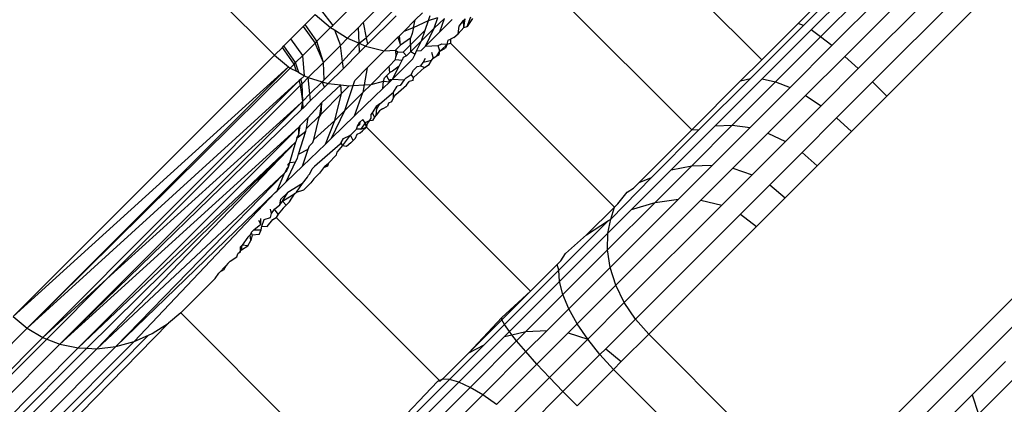
# Model space of a CAD drawing. Units: inches. Extents: x -6 to 664, y -28 to 442.
# Drawn here: x 193 to 194, y 245 to 245 of the extents above; entities that cross this region are included whole.
import ezdxf

# ---------------------------------------------------------------- set-up
doc = ezdxf.new("R2010")
doc.units = ezdxf.units.IN
doc.header["$MEASUREMENT"] = 0

# ---------------------------------------------------------------- blocks, each defined once
blk = doc.blocks.new('1343')
at = {"color": 7}
for p, q in [((-156.364, 41.5304), (-155.7691, 42.1252)), ((-156.3541, 41.5246), (-155.7744, 42.1043)), ((-156.3417, 41.5158), (-155.7756, 42.0819)), ((-156.3271, 41.5043), (-155.7728, 42.0586)), ((-156.3106, 41.4904), (-155.7659, 42.0352)), ((-156.293, 41.4746), (-155.7553, 42.0123)), ((-156.2745, 41.4573), (-155.7411, 41.9907)), ((-156.2559, 41.4391), (-155.724, 41.971)), ((-157.3667, 41.8101), (-157.0485, 41.4919)), ((-156.3521, 40.9187), (-155.5118, 41.7589)), ((-155.4922, 41.7418), (-156.3325, 40.9014)), ((-156.6301, 41.6981), (-156.418, 41.486)), ((-156.7207, 41.6076), (-156.5085, 41.3954)), ((-156.9336, 41.5342), (-156.8988, 41.569)), ((-156.3709, 41.533), (-156.3377, 41.5663)), ((-156.9482, 41.5553), (-156.9732, 41.5303)), ((-157.0087, 41.5316), (-156.9957, 41.5447)), ((-156.9957, 41.5447), (-156.9759, 41.5276)), ((-156.989, 41.5513), (-156.9732, 41.5303)), ((-156.9298, 41.5145), (-156.8935, 41.5509)), ((-156.8912, 41.5431), (-156.9282, 41.5061)), ((-156.8663, 41.5377), (-156.8571, 41.5469)), ((-156.8493, 41.5368), (-156.8472, 41.5432)), ((-156.8493, 41.5368), (-156.8372, 41.5407)), ((-156.8419, 41.5268), (-156.8372, 41.5407)), ((-156.7993, 41.5289), (-156.7943, 41.5416)), ((-157.0274, 41.513), (-157.0115, 41.5289)), ((-157.0115, 41.5289), (-157.0087, 41.5316)), ((-157.0115, 41.5289), (-156.9959, 41.5076)), ((-156.9935, 41.51), (-157.0087, 41.5316)), ((-156.9759, 41.5276), (-156.9935, 41.51)), ((-156.9759, 41.5276), (-156.9732, 41.5303)), ((-156.9759, 41.5276), (-156.971, 41.5246)), ((-156.954, 41.5138), (-156.9398, 41.528)), ((-156.9398, 41.528), (-156.9336, 41.5342)), ((-156.9391, 41.5074), (-156.9398, 41.528)), ((-156.9336, 41.5342), (-156.9298, 41.5145)), ((-156.8808, 41.5232), (-156.8663, 41.5377)), ((-156.8808, 41.5232), (-156.8686, 41.5276)), ((-156.8686, 41.5276), (-156.8704, 41.52)), ((-156.8686, 41.5276), (-156.8663, 41.5377)), ((-156.8686, 41.5276), (-156.8493, 41.5368)), ((-156.8419, 41.5268), (-156.8584, 41.5104)), ((-156.8536, 41.5242), (-156.8493, 41.5368)), ((-156.8529, 41.5037), (-156.8419, 41.5268)), ((-156.8283, 41.5394), (-156.8419, 41.5268)), ((-156.8346, 41.5221), (-156.8283, 41.5394)), ((-156.8186, 41.5381), (-156.8346, 41.5221)), ((-156.811, 41.5194), (-156.8097, 41.5294)), ((-156.811, 41.5194), (-156.8035, 41.528)), ((-156.8097, 41.5294), (-156.8041, 41.5369)), ((-156.8041, 41.5369), (-156.8019, 41.5391)), ((-156.8035, 41.528), (-156.8041, 41.5369)), ((-156.8035, 41.528), (-156.8019, 41.5391)), ((-156.8035, 41.528), (-156.7993, 41.5289)), ((-156.7921, 41.5394), (-156.7993, 41.5289)), ((-156.4326, 41.4617), (-156.364, 41.5304)), ((-156.3709, 41.533), (-156.418, 41.486)), ((-156.364, 41.5304), (-156.3709, 41.533)), ((-156.971, 41.5246), (-156.9633, 41.5045)), ((-156.971, 41.5246), (-156.954, 41.5138)), ((-156.9391, 41.5074), (-156.9298, 41.5145)), ((-156.9298, 41.5145), (-156.9282, 41.5061)), ((-156.9064, 41.4976), (-156.8889, 41.5151)), ((-156.8889, 41.5151), (-156.8869, 41.5171)), ((-156.8889, 41.5151), (-156.8854, 41.505)), ((-156.8808, 41.5232), (-156.8869, 41.5171)), ((-156.8854, 41.505), (-156.8869, 41.5171)), ((-156.8822, 41.4957), (-156.8536, 41.5242)), ((-156.8704, 41.52), (-156.8726, 41.514)), ((-156.8584, 41.5104), (-156.8536, 41.5242)), ((-156.8346, 41.5221), (-156.8529, 41.5037)), ((-156.8166, 41.5149), (-156.8209, 41.5126)), ((-156.8166, 41.5149), (-156.811, 41.5194)), ((-156.4174, 41.4614), (-156.3541, 41.5246)), ((-156.4, 41.4575), (-156.3417, 41.5158)), ((-156.3417, 41.5158), (-156.3541, 41.5246)), ((-156.3271, 41.5043), (-156.3417, 41.5158)), ((-157.0485, 41.4919), (-157.0382, 41.5021)), ((-157.0382, 41.5021), (-157.0364, 41.504)), ((-157.023, 41.4805), (-157.0382, 41.5021)), ((-157.0364, 41.504), (-157.0274, 41.513)), ((-157.0212, 41.4824), (-157.0364, 41.504)), ((-157.012, 41.4915), (-157.0274, 41.513)), ((-157.012, 41.4915), (-156.9959, 41.5076)), ((-156.9935, 41.51), (-156.9959, 41.5076)), ((-156.9852, 41.4826), (-156.9959, 41.5076)), ((-156.9852, 41.4826), (-156.9935, 41.51)), ((-156.9852, 41.4826), (-156.9633, 41.5045)), ((-156.954, 41.5138), (-156.9633, 41.5045)), ((-156.9606, 41.4838), (-156.9633, 41.5045)), ((-156.9606, 41.4838), (-156.9391, 41.5074)), ((-156.954, 41.5138), (-156.9391, 41.5074)), ((-156.9391, 41.5074), (-156.9306, 41.5037)), ((-156.9386, 41.4957), (-156.9391, 41.5074)), ((-156.9306, 41.5037), (-156.9386, 41.4957)), ((-156.9306, 41.5037), (-156.9282, 41.5061)), ((-156.9306, 41.5037), (-156.9064, 41.4976)), ((-156.8917, 41.4986), (-156.8854, 41.505)), ((-156.8726, 41.514), (-156.8854, 41.505)), ((-156.8721, 41.4967), (-156.8726, 41.514)), ((-156.8584, 41.5104), (-156.8721, 41.4967)), ((-156.8646, 41.4974), (-156.8584, 41.5104)), ((-156.8587, 41.498), (-156.8529, 41.5037)), ((-156.8529, 41.5037), (-156.8366, 41.5044)), ((-156.8366, 41.5044), (-156.8321, 41.5068)), ((-156.8345, 41.497), (-156.8366, 41.5044)), ((-156.8345, 41.497), (-156.8274, 41.5037)), ((-156.8321, 41.5068), (-156.8251, 41.5064)), ((-156.8274, 41.5037), (-156.8251, 41.5064)), ((-156.8251, 41.5064), (-156.8271, 41.5012)), ((-156.8251, 41.5064), (-156.8237, 41.5112)), ((-156.8251, 41.5064), (-156.8208, 41.5075)), ((-156.8237, 41.5112), (-156.8209, 41.5126)), ((-156.8209, 41.5126), (-156.8208, 41.5075)), ((-156.8208, 41.5075), (-156.6086, 41.2953)), ((-156.3811, 41.4503), (-156.3271, 41.5043)), ((-157.0485, 41.4919), (-157.3867, 41.1537)), ((-157.0485, 41.4919), (-157.0302, 41.477)), ((-157.0212, 41.4824), (-157.012, 41.4915)), ((-157.0095, 41.4654), (-157.012, 41.4915)), ((-156.9386, 41.4957), (-156.9594, 41.4749)), ((-156.9284, 41.4756), (-156.9064, 41.4976)), ((-156.9064, 41.4976), (-156.8917, 41.4986)), ((-156.8917, 41.4986), (-156.8888, 41.4962)), ((-156.8917, 41.4986), (-156.8914, 41.4897)), ((-156.8917, 41.4862), (-156.8914, 41.4897)), ((-156.8914, 41.4897), (-156.8888, 41.4962)), ((-156.8888, 41.4962), (-156.8822, 41.4957)), ((-156.882, 41.4889), (-156.8833, 41.4855)), ((-156.8822, 41.4957), (-156.8776, 41.4911)), ((-156.8776, 41.4911), (-156.882, 41.4889)), ((-156.8776, 41.4911), (-156.8721, 41.4967)), ((-156.8721, 41.4967), (-156.8665, 41.4934)), ((-156.8695, 41.4872), (-156.8665, 41.4934)), ((-156.8665, 41.4934), (-156.8646, 41.4974)), ((-156.8646, 41.4974), (-156.8587, 41.498)), ((-156.8453, 41.4957), (-156.8432, 41.4883)), ((-156.8432, 41.4883), (-156.8386, 41.491)), ((-156.8386, 41.491), (-156.8345, 41.497)), ((-156.8386, 41.491), (-156.8356, 41.4926)), ((-156.8356, 41.4926), (-156.8345, 41.497)), ((-156.8345, 41.497), (-156.8271, 41.5012)), ((-156.3612, 41.4398), (-156.3106, 41.4904)), ((-156.293, 41.4746), (-156.3106, 41.4904)), ((-157.0302, 41.477), (-157.3867, 41.1537)), ((-157.0302, 41.477), (-157.3687, 41.1385)), ((-157.0302, 41.477), (-157.0282, 41.4753)), ((-157.0282, 41.4753), (-157.023, 41.4805)), ((-157.023, 41.4805), (-157.0212, 41.4824)), ((-157.0202, 41.4711), (-157.023, 41.4805)), ((-157.0172, 41.4695), (-157.0212, 41.4824)), ((-157.0048, 41.463), (-156.9852, 41.4826)), ((-156.9844, 41.46), (-156.9852, 41.4826)), ((-156.9844, 41.46), (-156.9606, 41.4838)), ((-156.9594, 41.4749), (-156.9606, 41.4838)), ((-156.9236, 41.4542), (-156.9001, 41.4778)), ((-156.8917, 41.4862), (-156.9001, 41.4778)), ((-156.8994, 41.4694), (-156.9001, 41.4778)), ((-156.8873, 41.4776), (-156.8957, 41.4711)), ((-156.8695, 41.4872), (-156.8956, 41.461)), ((-156.8956, 41.461), (-156.8873, 41.4776)), ((-156.8917, 41.4862), (-156.8833, 41.4855)), ((-156.8873, 41.4776), (-156.8833, 41.4855)), ((-156.8686, 41.4633), (-156.8542, 41.4759)), ((-156.8685, 41.4725), (-156.8638, 41.4773)), ((-156.8638, 41.4773), (-156.8593, 41.4782)), ((-156.8593, 41.4782), (-156.8563, 41.4823)), ((-156.8593, 41.4782), (-156.8542, 41.4759)), ((-156.8563, 41.4823), (-156.853, 41.488)), ((-156.8504, 41.4838), (-156.8563, 41.4823)), ((-156.8542, 41.4759), (-156.8482, 41.48)), ((-156.8455, 41.4849), (-156.8504, 41.4838)), ((-156.8482, 41.48), (-156.8455, 41.4849)), ((-156.8455, 41.4849), (-156.8432, 41.4883)), ((-156.4454, 41.4586), (-156.418, 41.486)), ((-157.0282, 41.4753), (-157.3687, 41.1385)), ((-157.0282, 41.4753), (-157.0202, 41.4711)), ((-157.0202, 41.4711), (-157.0172, 41.4695)), ((-157.0172, 41.4695), (-157.0095, 41.4654)), ((-157.0095, 41.4654), (-157.0146, 41.4608)), ((-157.0095, 41.4654), (-157.0048, 41.463)), ((-156.9791, 41.4552), (-156.9594, 41.4749)), ((-156.9446, 41.4594), (-156.9284, 41.4756)), ((-156.9284, 41.4756), (-156.9325, 41.4536)), ((-156.9037, 41.4651), (-156.9062, 41.4625)), ((-156.8994, 41.4694), (-156.9037, 41.4651)), ((-156.9037, 41.4651), (-156.8994, 41.4574)), ((-156.8957, 41.4711), (-156.8994, 41.4694)), ((-156.8783, 41.4627), (-156.8715, 41.4671)), ((-156.8715, 41.4671), (-156.8685, 41.4725)), ((-156.8686, 41.4633), (-156.8715, 41.4671)), ((-156.8692, 41.4591), (-156.8686, 41.4633)), ((-156.341, 41.4266), (-156.293, 41.4746)), ((-157.0166, 41.459), (-157.3687, 41.1385)), ((-157.0166, 41.459), (-157.3483, 41.1265)), ((-157.0148, 41.4531), (-157.2653, 41.2025)), ((-157.0146, 41.4608), (-157.0166, 41.459)), ((-157.0148, 41.4531), (-157.0166, 41.459)), ((-157.0148, 41.4531), (-157.0128, 41.455)), ((-157.0119, 41.4324), (-157.0148, 41.4531)), ((-157.0128, 41.455), (-157.0146, 41.4608)), ((-157.0128, 41.455), (-157.0048, 41.463)), ((-157.0119, 41.4324), (-157.0128, 41.455)), ((-157.0048, 41.463), (-156.9868, 41.4575)), ((-157.0026, 41.4418), (-157.0048, 41.463)), ((-156.9868, 41.4575), (-157.0026, 41.4418)), ((-156.984, 41.4504), (-157.0017, 41.4333)), ((-156.9627, 41.4534), (-156.9873, 41.4308)), ((-156.9868, 41.4575), (-156.9844, 41.46)), ((-156.984, 41.4504), (-156.9868, 41.4575)), ((-156.9868, 41.4575), (-156.9791, 41.4552)), ((-156.9791, 41.4552), (-156.984, 41.4504)), ((-156.9791, 41.4552), (-156.9627, 41.4534)), ((-156.9627, 41.4534), (-156.9518, 41.4522)), ((-156.9618, 41.4422), (-156.9627, 41.4534)), ((-156.9618, 41.4422), (-156.9518, 41.4522)), ((-156.9576, 41.4203), (-156.9469, 41.4526)), ((-156.9518, 41.4522), (-156.9469, 41.4526)), ((-156.9469, 41.4526), (-156.9446, 41.4594)), ((-156.9469, 41.4526), (-156.9325, 41.4536)), ((-156.9236, 41.4542), (-156.9343, 41.4436)), ((-156.9325, 41.4536), (-156.9343, 41.4436)), ((-156.9325, 41.4536), (-156.9236, 41.4542)), ((-156.9236, 41.4542), (-156.9075, 41.4582)), ((-156.9084, 41.4487), (-156.9075, 41.4582)), ((-156.9084, 41.4487), (-156.8994, 41.4574)), ((-156.9075, 41.4582), (-156.9062, 41.4625)), ((-156.9075, 41.4582), (-156.8994, 41.4574)), ((-156.8994, 41.4574), (-156.8956, 41.461)), ((-156.8994, 41.4574), (-156.8986, 41.4603)), ((-156.8986, 41.4603), (-156.8956, 41.461)), ((-156.8956, 41.461), (-156.8808, 41.4601)), ((-156.8947, 41.4439), (-156.8899, 41.4517)), ((-156.8913, 41.4411), (-156.8777, 41.4531)), ((-156.886, 41.4526), (-156.8899, 41.4517)), ((-156.8808, 41.4601), (-156.886, 41.4526)), ((-156.8808, 41.4601), (-156.8783, 41.4627)), ((-156.8777, 41.4531), (-156.8744, 41.4577)), ((-156.8692, 41.4591), (-156.8744, 41.4577)), ((-156.4454, 41.4586), (-156.5085, 41.3954)), ((-156.4988, 41.3956), (-156.4326, 41.4617)), ((-156.4782, 41.4005), (-156.4174, 41.4614)), ((-156.4562, 41.4014), (-156.4, 41.4575)), ((-156.4454, 41.4586), (-156.4326, 41.4617)), ((-156.4174, 41.4614), (-156.4, 41.4575)), ((-156.4, 41.4575), (-156.3811, 41.4503)), ((-156.321, 41.4108), (-156.2745, 41.4573)), ((-156.2559, 41.4391), (-156.2745, 41.4573)), ((-157.0026, 41.4418), (-157.0119, 41.4324)), ((-157.0017, 41.4333), (-157.0026, 41.4418)), ((-156.9882, 41.4158), (-156.9618, 41.4422)), ((-156.9703, 41.4076), (-156.9618, 41.4422)), ((-156.9343, 41.4436), (-156.9576, 41.4203)), ((-156.9448, 41.4135), (-156.9343, 41.4436)), ((-156.919, 41.4384), (-156.9448, 41.4135)), ((-156.9084, 41.4487), (-156.919, 41.4384)), ((-156.912, 41.4291), (-156.8947, 41.4439)), ((-156.8943, 41.4372), (-156.8947, 41.4439)), ((-156.8943, 41.4372), (-156.8913, 41.4411)), ((-156.4331, 41.3982), (-156.3811, 41.4503)), ((-156.41, 41.3911), (-156.3612, 41.4398)), ((-156.3612, 41.4398), (-156.341, 41.4266)), ((-156.3019, 41.3932), (-156.2559, 41.4391)), ((-157.0139, 41.4304), (-157.3261, 41.118)), ((-157.0139, 41.4304), (-157.2653, 41.2025)), ((-157.0119, 41.4324), (-157.0139, 41.4304)), ((-157.0136, 41.4216), (-157.0119, 41.4324)), ((-157.0116, 41.4236), (-157.0119, 41.4324)), ((-157.0017, 41.4333), (-157.0116, 41.4236)), ((-156.9873, 41.4308), (-157.0048, 41.4113)), ((-156.99, 41.414), (-156.9873, 41.4308)), ((-156.9882, 41.4158), (-156.9873, 41.4308)), ((-156.917, 41.4255), (-156.9221, 41.4174)), ((-156.912, 41.4291), (-156.917, 41.4255)), ((-156.9162, 41.4224), (-156.912, 41.4291)), ((-156.9088, 41.4226), (-156.9023, 41.4259)), ((-156.9009, 41.4299), (-156.9023, 41.4259)), ((-156.8972, 41.4316), (-156.9009, 41.4299)), ((-156.8943, 41.4372), (-156.8972, 41.4316)), ((-156.3873, 41.3803), (-156.341, 41.4266)), ((-157.0136, 41.4216), (-157.3261, 41.118)), ((-157.0116, 41.4236), (-157.0136, 41.4216)), ((-157.0069, 41.3971), (-156.99, 41.414)), ((-156.9908, 41.4115), (-156.9882, 41.4158)), ((-156.9908, 41.4115), (-156.99, 41.414)), ((-156.9882, 41.4158), (-156.99, 41.414)), ((-156.9747, 41.3847), (-156.9576, 41.4203)), ((-156.9448, 41.4135), (-156.9747, 41.3847)), ((-156.9703, 41.4076), (-156.9576, 41.4203)), ((-156.9237, 41.415), (-156.9239, 41.4104)), ((-156.9221, 41.4174), (-156.9237, 41.415)), ((-156.9221, 41.4174), (-156.919, 41.4118)), ((-156.9171, 41.4143), (-156.919, 41.4118)), ((-156.9171, 41.4143), (-156.9162, 41.4224)), ((-156.9128, 41.42), (-156.9171, 41.4143)), ((-156.9088, 41.4226), (-156.9128, 41.42)), ((-157.0151, 41.4009), (-157.0172, 41.3988)), ((-157.017, 41.3891), (-157.0151, 41.4009)), ((-157.0048, 41.4113), (-157.0151, 41.4009)), ((-157.0069, 41.3971), (-157.0048, 41.4113)), ((-156.9977, 41.3828), (-156.9908, 41.4115)), ((-156.9977, 41.3828), (-156.9703, 41.4076)), ((-156.9827, 41.3769), (-156.9703, 41.4076)), ((-156.9423, 41.3963), (-156.9411, 41.3999)), ((-156.9411, 41.3999), (-156.9379, 41.4051)), ((-156.9387, 41.4018), (-156.9411, 41.3999)), ((-156.9379, 41.4051), (-156.9387, 41.4018)), ((-156.9343, 41.4086), (-156.9379, 41.4051)), ((-156.9312, 41.4045), (-156.9369, 41.3964)), ((-156.9312, 41.4045), (-156.9343, 41.4086)), ((-156.926, 41.4071), (-156.9312, 41.4045)), ((-156.9296, 41.3987), (-156.9312, 41.4045)), ((-156.9288, 41.4026), (-156.9296, 41.3987)), ((-156.926, 41.4071), (-156.9288, 41.4026)), ((-156.9239, 41.4104), (-156.926, 41.4071)), ((-156.9217, 41.4073), (-156.926, 41.4071)), ((-156.919, 41.4118), (-156.9217, 41.4073)), ((-156.5351, 41.3436), (-156.4782, 41.4005)), ((-156.5086, 41.3489), (-156.4562, 41.4014)), ((-156.4782, 41.4005), (-156.4562, 41.4014)), ((-156.4562, 41.4014), (-156.4331, 41.3982)), ((-156.3658, 41.3661), (-156.321, 41.4108)), ((-156.321, 41.4108), (-156.3019, 41.3932)), ((-157.0172, 41.3988), (-157.3261, 41.118)), ((-157.0172, 41.3988), (-157.3026, 41.1131)), ((-157.0196, 41.3844), (-157.017, 41.3891)), ((-157.0175, 41.3865), (-157.0079, 41.3937)), ((-157.0175, 41.3865), (-157.017, 41.3891)), ((-157.0174, 41.3638), (-157.0079, 41.3937)), ((-157.017, 41.3891), (-157.0172, 41.3988)), ((-157.0079, 41.3937), (-157.0069, 41.3971)), ((-156.9605, 41.3745), (-156.9503, 41.3883)), ((-156.9594, 41.3842), (-156.9503, 41.3883)), ((-156.9503, 41.3883), (-156.9423, 41.3963)), ((-156.9466, 41.3816), (-156.9503, 41.3883)), ((-156.9436, 41.3846), (-156.9415, 41.3899)), ((-156.9369, 41.3964), (-156.9423, 41.3963)), ((-156.9415, 41.3899), (-156.9377, 41.3913)), ((-156.9377, 41.3913), (-156.9348, 41.3942)), ((-156.9369, 41.3964), (-156.9296, 41.3987)), ((-156.9348, 41.3942), (-156.9296, 41.3987)), ((-156.9296, 41.3987), (-156.7174, 41.1865)), ((-156.5085, 41.3954), (-156.5765, 41.3274)), ((-156.5606, 41.3338), (-156.4988, 41.3956)), ((-156.5085, 41.3954), (-156.4988, 41.3956)), ((-156.4818, 41.3496), (-156.4331, 41.3982)), ((-156.4555, 41.3456), (-156.41, 41.3911)), ((-156.41, 41.3911), (-156.3873, 41.3803)), ((-156.3462, 41.3489), (-156.3019, 41.3932)), ((-157.0211, 41.38), (-157.3026, 41.1131)), ((-157.2914, 41.1126), (-157.0211, 41.38)), ((-157.0211, 41.38), (-157.2783, 41.1121)), ((-157.0285, 41.353), (-157.0211, 41.38)), ((-157.0196, 41.3844), (-157.0211, 41.38)), ((-157.0196, 41.3844), (-157.0175, 41.3865)), ((-156.9827, 41.3769), (-157.0124, 41.3482)), ((-157.0051, 41.3705), (-157.0031, 41.3748)), ((-157.0031, 41.3748), (-156.9987, 41.3791)), ((-156.9987, 41.3791), (-156.9977, 41.3828)), ((-156.9636, 41.3767), (-156.9967, 41.348)), ((-156.9747, 41.3847), (-156.9827, 41.3769)), ((-156.9642, 41.3697), (-156.9605, 41.3745)), ((-156.9622, 41.3789), (-156.9636, 41.3767)), ((-156.9622, 41.3789), (-156.9594, 41.3842)), ((-156.9605, 41.3745), (-156.9622, 41.3789)), ((-156.9554, 41.3738), (-156.9605, 41.3745)), ((-156.9495, 41.3787), (-156.9554, 41.3738)), ((-156.9495, 41.3787), (-156.9466, 41.3816)), ((-156.9436, 41.3846), (-156.9466, 41.3816)), ((-156.4305, 41.3371), (-156.3873, 41.3803)), ((-157.0189, 41.3589), (-157.0174, 41.3638)), ((-157.0174, 41.3638), (-157.0051, 41.3705)), ((-157.0124, 41.3482), (-157.0051, 41.3705)), ((-156.9718, 41.3597), (-156.9681, 41.3628)), ((-156.9681, 41.3628), (-156.9675, 41.3664)), ((-156.9675, 41.3664), (-156.9642, 41.3697)), ((-156.4076, 41.3242), (-156.3658, 41.3661)), ((-156.3658, 41.3661), (-156.3462, 41.3489)), ((-157.0334, 41.3279), (-157.0213, 41.3539)), ((-157.0308, 41.3508), (-157.0285, 41.353)), ((-157.0304, 41.3475), (-157.0308, 41.3508)), ((-157.0304, 41.3475), (-157.0285, 41.353)), ((-157.0285, 41.353), (-157.0213, 41.3539)), ((-157.0213, 41.3539), (-157.0189, 41.3589)), ((-156.9832, 41.3482), (-156.9787, 41.3521)), ((-156.9787, 41.3521), (-156.9799, 41.3483)), ((-156.9755, 41.3553), (-156.9787, 41.3521)), ((-156.9718, 41.3597), (-156.9755, 41.3553)), ((-156.556, 41.3015), (-156.5086, 41.3489)), ((-156.5351, 41.3436), (-156.5086, 41.3489)), ((-156.5257, 41.3057), (-156.4818, 41.3496)), ((-156.5086, 41.3489), (-156.4818, 41.3496)), ((-156.3875, 41.3075), (-156.3462, 41.3489)), ((-157.0356, 41.3392), (-157.2783, 41.1121)), ((-157.0356, 41.3392), (-157.2539, 41.1149)), ((-157.0452, 41.3165), (-157.0356, 41.3392)), ((-157.0327, 41.3452), (-157.0356, 41.3392)), ((-157.0331, 41.3417), (-157.0356, 41.3392)), ((-157.0124, 41.3482), (-157.0334, 41.3279)), ((-157.0331, 41.3417), (-157.0304, 41.3475)), ((-157.0327, 41.3452), (-157.0331, 41.3417)), ((-157.0327, 41.3452), (-157.0304, 41.3475)), ((-157.0058, 41.3342), (-157.0045, 41.3365)), ((-157.0045, 41.3365), (-157.0027, 41.3384)), ((-157.0027, 41.3384), (-156.9998, 41.345)), ((-156.9998, 41.345), (-156.9967, 41.348)), ((-156.9975, 41.332), (-156.9903, 41.3392)), ((-156.9851, 41.3461), (-156.9903, 41.3392)), ((-156.9799, 41.3483), (-156.9851, 41.3461)), ((-156.9832, 41.3482), (-156.9851, 41.3461)), ((-156.5865, 41.2922), (-156.5351, 41.3436)), ((-156.4966, 41.3045), (-156.4555, 41.3456)), ((-156.4696, 41.298), (-156.4305, 41.3371)), ((-156.4555, 41.3456), (-156.4305, 41.3371)), ((-157.0334, 41.3279), (-157.0452, 41.3165)), ((-157.0121, 41.326), (-157.0313, 41.3143)), ((-157.0202, 41.3147), (-157.0121, 41.326)), ((-157.0121, 41.326), (-157.0058, 41.3342)), ((-157.0014, 41.3268), (-157.0106, 41.3176)), ((-156.9975, 41.332), (-157.0014, 41.3268)), ((-156.6131, 41.2796), (-156.5606, 41.3338)), ((-156.5841, 41.3198), (-156.5765, 41.3274)), ((-156.5765, 41.3274), (-156.5606, 41.3338)), ((-156.4454, 41.2864), (-156.4076, 41.3242)), ((-156.4076, 41.3242), (-156.3875, 41.3075)), ((-157.0476, 41.3142), (-157.2539, 41.1149)), ((-157.0476, 41.3142), (-157.2299, 41.1214)), ((-157.0476, 41.3142), (-157.0452, 41.3165)), ((-157.0313, 41.3143), (-157.0403, 41.3057)), ((-157.038, 41.303), (-157.0313, 41.3143)), ((-157.038, 41.303), (-157.0221, 41.3129)), ((-157.0292, 41.3022), (-157.0221, 41.3129)), ((-157.0221, 41.3129), (-157.0202, 41.3147)), ((-157.0202, 41.3147), (-157.0106, 41.3176)), ((-156.6042, 41.2998), (-156.5922, 41.3149)), ((-156.5922, 41.3149), (-156.5841, 41.3198)), ((-157.0483, 41.2927), (-157.0416, 41.2982)), ((-157.0416, 41.2982), (-157.0403, 41.3057)), ((-157.0416, 41.2982), (-157.038, 41.303)), ((-157.0334, 41.298), (-157.038, 41.303)), ((-157.0334, 41.298), (-157.0372, 41.2939)), ((-157.0334, 41.298), (-157.0292, 41.3022)), ((-156.6176, 41.2399), (-156.556, 41.3015)), ((-156.6142, 41.2172), (-156.5257, 41.3057)), ((-156.6086, 41.2953), (-156.6042, 41.2998)), ((-156.6068, 41.1943), (-156.4966, 41.3045)), ((-156.5958, 41.1718), (-156.4696, 41.298)), ((-156.5865, 41.2922), (-156.556, 41.3015)), ((-156.556, 41.3015), (-156.5257, 41.3057)), ((-156.4966, 41.3045), (-156.4696, 41.298)), ((-156.4249, 41.2701), (-156.3875, 41.3075)), ((-157.0537, 41.2819), (-157.0525, 41.2872)), ((-157.0525, 41.2872), (-157.0536, 41.2927)), ((-157.0525, 41.2872), (-157.0483, 41.2927)), ((-157.0437, 41.2861), (-157.0483, 41.2927)), ((-157.0437, 41.2861), (-157.0462, 41.282)), ((-157.0372, 41.2939), (-157.0437, 41.2861)), ((-156.6446, 41.2593), (-156.6086, 41.2953)), ((-156.617, 41.2617), (-156.5865, 41.2922)), ((-156.6131, 41.2796), (-156.6086, 41.2953)), ((-156.5815, 41.1504), (-156.4454, 41.2864)), ((-156.4454, 41.2864), (-156.4249, 41.2701)), ((-157.0753, 41.2658), (-157.0662, 41.2734)), ((-157.0662, 41.2734), (-157.0687, 41.2781)), ((-157.0662, 41.2734), (-157.0661, 41.2806)), ((-157.0651, 41.2707), (-157.0618, 41.2792)), ((-157.0618, 41.2792), (-157.0537, 41.2819)), ((-157.058, 41.2702), (-157.0506, 41.2793)), ((-157.0506, 41.2793), (-157.0462, 41.282)), ((-157.0462, 41.282), (-156.8341, 41.0699)), ((-156.6805, 41.2138), (-156.6164, 41.278)), ((-156.6446, 41.2593), (-156.6164, 41.278)), ((-156.617, 41.2617), (-156.6131, 41.2796)), ((-156.6164, 41.278), (-156.6131, 41.2796)), ((-157.0801, 41.2594), (-157.083, 41.2565)), ((-157.0781, 41.263), (-157.0801, 41.2594)), ((-157.0792, 41.2523), (-157.0801, 41.2594)), ((-157.0781, 41.263), (-157.0753, 41.2658)), ((-157.0772, 41.2589), (-157.0781, 41.263)), ((-157.0685, 41.2597), (-157.0772, 41.2589)), ((-157.0753, 41.2658), (-157.0656, 41.2659)), ((-157.0685, 41.2597), (-157.0656, 41.2659)), ((-157.0656, 41.2659), (-157.0651, 41.2707)), ((-157.0651, 41.2707), (-157.058, 41.2702)), ((-156.6797, 41.1991), (-156.617, 41.2617)), ((-156.6719, 41.2352), (-156.6446, 41.2593)), ((-156.6176, 41.2399), (-156.617, 41.2617)), ((-156.5642, 41.1308), (-156.4249, 41.2701)), ((-157.083, 41.2565), (-157.0904, 41.246)), ((-157.0829, 41.2453), (-157.0792, 41.2523)), ((-157.0772, 41.2589), (-157.0792, 41.2523)), ((-157.0973, 41.231), (-157.096, 41.235)), ((-157.096, 41.235), (-157.0913, 41.2401)), ((-157.093, 41.2372), (-157.096, 41.235)), ((-157.0904, 41.246), (-157.0931, 41.2433)), ((-157.0931, 41.2433), (-157.093, 41.2372)), ((-157.0913, 41.2401), (-157.0904, 41.246)), ((-157.0913, 41.2401), (-157.0829, 41.2453)), ((-157.0829, 41.2453), (-157.0904, 41.246)), ((-156.6779, 41.226), (-156.6719, 41.2352)), ((-156.6753, 41.1822), (-156.6176, 41.2399)), ((-156.6142, 41.2172), (-156.6176, 41.2399)), ((-157.1089, 41.2225), (-157.1111, 41.2199)), ((-157.1089, 41.2225), (-157.1059, 41.2255)), ((-157.1059, 41.2255), (-157.0973, 41.231)), ((-156.6827, 41.2212), (-156.7174, 41.1865)), ((-156.6827, 41.2212), (-156.6779, 41.226)), ((-156.6805, 41.2138), (-156.6827, 41.2212)), ((-157.1251, 41.2031), (-157.1206, 41.2097)), ((-157.1206, 41.2097), (-157.1178, 41.2126)), ((-157.1142, 41.2168), (-157.1178, 41.2126)), ((-157.1178, 41.2126), (-157.1143, 41.2139)), ((-157.1111, 41.2199), (-157.1143, 41.2139)), ((-157.1111, 41.2199), (-157.1142, 41.2168)), ((-156.751, 41.1434), (-156.6805, 41.2138)), ((-156.6797, 41.1991), (-156.6805, 41.2138)), ((-156.6677, 41.1637), (-156.6142, 41.2172)), ((-156.6068, 41.1943), (-156.6142, 41.2172)), ((-157.2653, 41.2025), (-157.3483, 41.1265)), ((-157.3433, 41.1246), (-157.2653, 41.2025)), ((-157.1251, 41.2031), (-157.1698, 41.1585)), ((-156.7445, 41.1342), (-156.6797, 41.1991)), ((-156.6753, 41.1822), (-156.6797, 41.1991)), ((-156.7545, 41.1527), (-156.7174, 41.1865)), ((-156.7544, 41.1496), (-156.7174, 41.1865)), ((-156.6569, 41.1442), (-156.6068, 41.1943)), ((-156.5958, 41.1718), (-156.6068, 41.1943)), ((-156.7233, 41.1343), (-156.6753, 41.1822)), ((-156.6677, 41.1637), (-156.6753, 41.1822)), ((-156.6431, 41.1245), (-156.5958, 41.1718)), ((-156.5815, 41.1504), (-156.5958, 41.1718)), ((-157.1698, 41.1585), (-157.1858, 41.1451)), ((-157.1698, 41.1585), (-156.9576, 40.9463)), ((-156.6956, 41.1358), (-156.6677, 41.1637)), ((-156.6569, 41.1442), (-156.6677, 41.1637)), ((-157.3867, 41.1537), (-157.3687, 41.1385)), ((-157.1858, 41.1451), (-157.2993, 41.029)), ((-157.207, 41.1316), (-157.1858, 41.1451)), ((-156.7971, 41.1069), (-156.7545, 41.1527)), ((-156.7971, 41.1069), (-156.7544, 41.1496)), ((-156.7544, 41.1496), (-156.7545, 41.1527)), ((-156.751, 41.1434), (-156.7544, 41.1496)), ((-156.6199, 41.112), (-156.5815, 41.1504)), ((-156.5642, 41.1308), (-156.5815, 41.1504)), ((-157.3687, 41.1385), (-157.6225, 40.8846)), ((-157.3687, 41.1385), (-157.3483, 41.1265)), ((-156.7773, 41.117), (-156.751, 41.1434)), ((-156.7445, 41.1342), (-156.751, 41.1434)), ((-156.7508, 41.1279), (-156.7445, 41.1342)), ((-156.7413, 41.1301), (-156.7445, 41.1342)), ((-156.7413, 41.1301), (-156.7233, 41.1343)), ((-156.7352, 41.1224), (-156.7233, 41.1343)), ((-156.7233, 41.1343), (-156.6956, 41.1358)), ((-156.7231, 41.1083), (-156.6956, 41.1358)), ((-156.7089, 41.0922), (-156.6686, 41.1325)), ((-156.6686, 41.1325), (-156.6569, 41.1442)), ((-156.6686, 41.1325), (-156.6431, 41.1245)), ((-156.6431, 41.1245), (-156.6569, 41.1442)), ((-157.3483, 41.1265), (-157.6063, 40.8685)), ((-157.6028, 40.865), (-157.3433, 41.1246)), ((-157.2299, 41.1214), (-157.5446, 40.8067)), ((-157.2114, 41.1296), (-157.5382, 40.8004)), ((-157.3483, 41.1265), (-157.3433, 41.1246)), ((-157.3433, 41.1246), (-157.3261, 41.118)), ((-157.2539, 41.1149), (-157.2299, 41.1214)), ((-157.2299, 41.1214), (-157.2114, 41.1296)), ((-157.2114, 41.1296), (-157.207, 41.1316)), ((-156.8099, 41.0689), (-156.7508, 41.1279)), ((-156.7954, 41.0621), (-156.7352, 41.1224)), ((-156.7508, 41.1279), (-156.7413, 41.1301)), ((-156.7352, 41.1224), (-156.7413, 41.1301)), ((-156.7231, 41.1083), (-156.7352, 41.1224)), ((-156.6927, 41.0749), (-156.6431, 41.1245)), ((-156.6275, 41.1044), (-156.6431, 41.1245)), ((-156.5997, 41.0954), (-156.5642, 41.1308)), ((-156.3521, 40.9187), (-156.5642, 41.1308)), ((-157.3261, 41.118), (-157.591, 40.8531)), ((-157.3026, 41.1131), (-157.5768, 40.8389)), ((-157.5709, 40.8331), (-157.2914, 41.1126)), ((-157.2783, 41.1121), (-157.5641, 40.8262)), ((-157.2539, 41.1149), (-157.5533, 40.8154)), ((-157.3261, 41.118), (-157.3026, 41.1131)), ((-157.3026, 41.1131), (-157.2914, 41.1126)), ((-157.2914, 41.1126), (-157.2783, 41.1121)), ((-157.2783, 41.1121), (-157.2539, 41.1149)), ((-156.7971, 41.1069), (-156.8313, 41.0726)), ((-156.822, 41.0724), (-156.7773, 41.117)), ((-156.7971, 41.1069), (-156.7773, 41.117)), ((-156.779, 41.0524), (-156.7231, 41.1083)), ((-156.7089, 41.0922), (-156.7231, 41.1083)), ((-156.6275, 41.1044), (-156.6199, 41.112)), ((-156.6199, 41.112), (-156.5997, 41.0954)), ((-156.6752, 41.0566), (-156.6275, 41.1044)), ((-156.6098, 41.0853), (-156.6275, 41.1044)), ((-156.6098, 41.0853), (-156.5997, 41.0954)), ((-156.1458, 41.0524), (-156.1026, 41.0956)), ((-156.7611, 41.04), (-156.7089, 41.0922)), ((-156.6927, 41.0749), (-156.7089, 41.0922)), ((-156.657, 41.0381), (-156.6098, 41.0853)), ((-156.3976, 40.8731), (-156.6098, 41.0853)), ((-156.9066, 40.9973), (-156.8376, 41.0695)), ((-156.8914, 41.003), (-156.822, 41.0724)), ((-156.8738, 41.005), (-156.8099, 41.0689)), ((-156.8313, 41.0726), (-156.8376, 41.0695)), ((-156.8341, 41.0699), (-156.8376, 41.0695)), ((-156.8313, 41.0726), (-156.8341, 41.0699)), ((-156.822, 41.0724), (-156.8313, 41.0726)), ((-156.8099, 41.0689), (-156.822, 41.0724)), ((-156.7954, 41.0621), (-156.8099, 41.0689)), ((-156.7423, 41.0252), (-156.6927, 41.0749)), ((-156.6752, 41.0566), (-156.6927, 41.0749)), ((-156.1373, 41.0274), (-156.0918, 41.0729)), ((-156.8543, 41.0032), (-156.7954, 41.0621)), ((-156.779, 41.0524), (-156.7954, 41.0621)), ((-156.7233, 41.0086), (-156.6752, 41.0566)), ((-156.657, 41.0381), (-156.6752, 41.0566)), ((-156.8336, 40.9978), (-156.779, 41.0524)), ((-156.7611, 41.04), (-156.779, 41.0524)), ((-156.1849, 41.0133), (-156.1458, 41.0524)), ((-156.1458, 41.0524), (-156.1373, 41.0274))]:
    blk.add_line(p, q, dxfattribs=at)

msp = doc.modelspace()

# ---------------------------------------------------------------- block references
at = {"color": 7}
msp.add_blockref('1343', (350.5968, 203.5347), dxfattribs=at)

doc.saveas('drawing.dxf')
